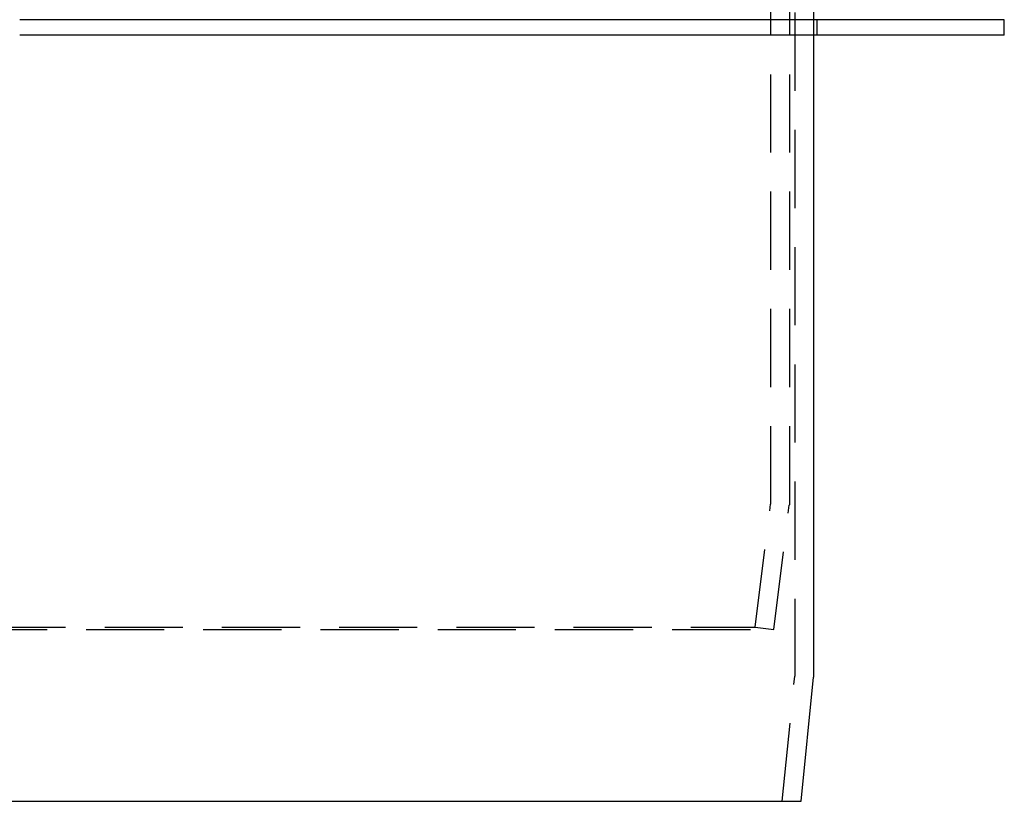
# Model space of a CAD drawing. Extents: x -63 to 63, y -163 to 224.
# Drawn here: x 0 to 63, y 0 to 50 of the extents above; entities that cross this region are included whole.
import ezdxf

# ---------------------------------------------------------------- set-up
doc = ezdxf.new("R2010")
doc.units = 0
doc.header["$LTSCALE"] = 20
doc.linetypes.add('VERDECKT', pattern=[0.375, 0.25, -0.125])
doc.layers.get('0').update_dxf_attribs({"linetype": 'CONTINUOUS'})
doc.layers.add('STEMPEL', color=3, linetype='CONTINUOUS')

# ---------------------------------------------------------------- blocks, each defined once
blk = doc.blocks.new('A$CF4BEA6F3')
at = {"color": 1, "linetype": 'VERDECKT', "extrusion": (0, 1, -2e-16)}
for p, q in [((48.05, 99), (48.05, 19.13697)), ((49.25, 99), (49.25, 19.06226)), ((49.6, 72.95), (49.6, 8.10973)), ((50.8, 50), (50.8, 49)), ((51, 50), (51, 49)), ((47.05927, 11.14884), (48.04228, 19.01293)), ((48.25, 11), (49.24228, 18.93822)), ((-48.25, 11), (48.25, 11)), ((-47.05927, 11.14884), (47.05927, 11.14884)), ((47.05927, 11.14884), (48.25, 11)), ((48.7956, 0.01585), (49.59504, 8.01022)), ((-48.7956, 0.01585), (48.7956, 0.01585)), ((48.7956, 0.01585), (50, 0))]:
    blk.add_line(p, q, dxfattribs=at)
at = {"color": 3, "linetype": 'CONTINUOUS', "extrusion": (0, 1, -2e-16)}
for p, q in [((50.8, 72.95), (50.8, 50)), ((63, 50), (0, 50)), ((63, 49), (63, 50)), ((63, 49), (0, 49)), ((50.8, 49), (50.8, 8.04988)), ((50, 0), (50.79504, 7.95037)), ((-50, 0), (50, 0))]:
    blk.add_line(p, q, dxfattribs=at)
at = {"color": 1, "linetype": 'VERDECKT', "extrusion": (0, -2e-16, -1)}
for centre, end in [((-47.05, 19.13697), 187.1250163), ((-48.25, 19.06226), 187.1250163), ((-48.6, 8.10973), 185.7105931)]:
    blk.add_arc(centre, 1, 180, end, dxfattribs=at)
at = {"color": 3, "linetype": 'CONTINUOUS', "extrusion": (0, -2e-16, -1)}
blk.add_arc((-49.8, 8.04988), 1, 180, 185.7105931, dxfattribs=at)

msp = doc.modelspace()

# ---------------------------------------------------------------- block references
at = {"layer": 'STEMPEL'}
msp.add_blockref('A$CF4BEA6F3', (0, 0), dxfattribs=at)

doc.saveas('drawing.dxf')
